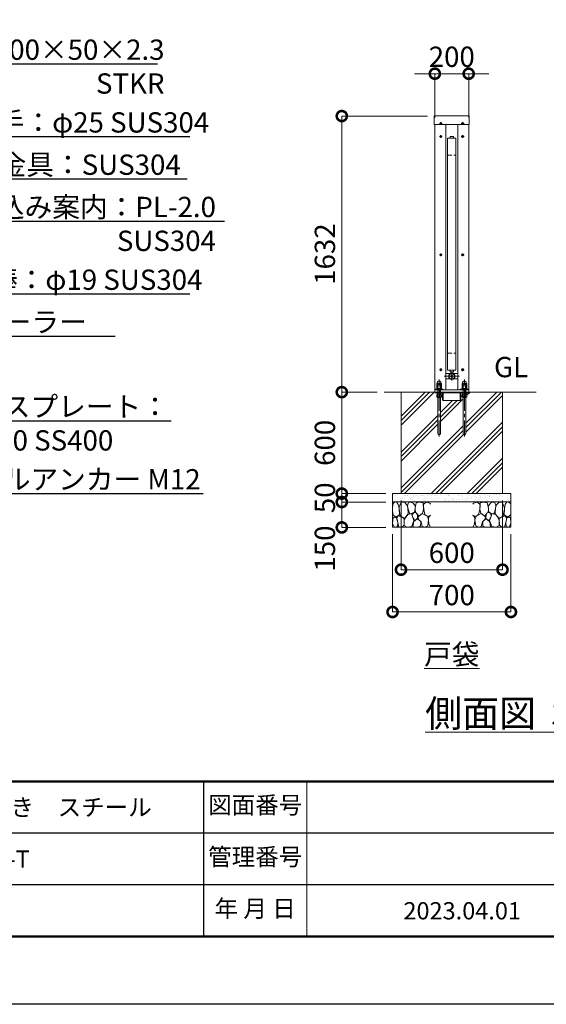
# Model space of a CAD drawing. Extents: x 0 to 16800, y 0 to 11880.
# Drawn here: x 10902 to 14015, y 0 to 5821 of the extents above; entities that cross this region are included whole.
import ezdxf
from ezdxf import colors
from ezdxf.entities.mleader import LeaderData, LeaderLine
from ezdxf.enums import TextEntityAlignment as Align
from ezdxf.math import Vec2, Vec3

# ---------------------------------------------------------------- set-up
doc = ezdxf.new("R2010")
doc.units = 0
doc.header["$MEASUREMENT"] = 0
doc.header["$PDMODE"] = 1
doc.linetypes.add('CENTER', pattern=[50.8, 31.75, -6.35, 6.35, -6.35])
doc.linetypes.add('DASHED', pattern=[19.05, 12.7, -6.35])
doc.layers.get('0').update_dxf_attribs({"color": 1, "linetype": 'CONTINUOUS'})
doc.layers.get('DefPoints').update_dxf_attribs({"linetype": 'CONTINUOUS'})
for name, color, linetype, lineweight in [('FRAM3', 1, 'CONTINUOUS', 50), ('ハッチング', 8, 'CONTINUOUS', 5), ('ボルト・ナット', 8, 'CONTINUOUS', 9), ('基準線', 6, 'CENTER', 18), ('外形線', 7, 'CONTINUOUS', 18), ('寸法線', 3, 'CONTINUOUS', 18), ('文字', 4, 'CONTINUOUS', 18), ('文字引出', 4, 'CONTINUOUS', 18), ('枠線', 7, 'CONTINUOUS', 30), ('細線', 8, 'CONTINUOUS', 5), ('隠れ線', 5, 'DASHED', 18)]:
    doc.layers.add(name, color=color, linetype=linetype, lineweight=lineweight)
doc.styles.get("Standard").update_dxf_attribs({"font": 'TXT.SHX', "bigfont": 'bigfont.shx'})
doc.dimstyles.new('40ベース', dxfattribs={"dimscale": 40, "dimtxt": 3, "dimasz": 3, "dimexe": 0, "dimexo": 1, "dimgap": 1, "dimtad": 3, "dimdec": 1, "dimdsep": 46, "dimtxsty": 'STANDARD', "dimblk": 'DOTSMALL', "dimcen": 0, "dimclrd": 256, "dimclre": 256, "dimclrt": 7, "dimadec": 3, "dimazin": 2, "dimtfac": 1, "dimtdec": 1, "dimtix": 1, "dimtmove": 2, "dimatfit": 2, "dimldrblk": 'OPEN', "dimfxl": 1, "dimtolj": 1, "dimlwd": -1, "dimlwe": -1, "dimarcsym": 0})

# ---------------------------------------------------------------- blocks, each defined once
blk = doc.blocks.new('_OPEN')
at = {"color": 0, "linetype": 'ByBlock'}
for p, q in [((-1, 0.167), (0, 0)), ((0, 0), (-1, -0.167)), ((0, 0), (-1, 0))]:
    blk.add_line(p, q, dxfattribs=at)
blk = doc.blocks.new('砕石')
at = {"layer": '細線'}
for points in [[(0.319, 1.999), (0.138, 1.947), (0.021, 1.865), (0.009, 1.45), (0.015, 1.007), (0.249, 0.793), (0.546, 0.986), (0.519, 1.486), (0.446, 1.789), (0.319, 1.999)], [(1.138, 1.765), (0.968, 1.947), (0.68, 1.993), (0.525, 1.608), (0.519, 1.468), (0.604, 0.904), (0.938, 0.698), (1.241, 1.056), (1.211, 1.547), (1.138, 1.765)], [(1.623, 1.911), (1.443, 1.987), (1.259, 1.984), (1.186, 1.668), (1.253, 1.359), (1.362, 1.043), (1.733, 1.189), (1.797, 1.673), (1.623, 1.911)], [(2.137, 1.976), (1.869, 1.923), (1.781, 1.527), (1.775, 1.48), (1.805, 1.177), (1.897, 1.128), (2.06, 0.874), (2.37, 1.128), (2.452, 1.411), (2.417, 1.923), (2.137, 1.976)], [(2.947, 1.894), (2.667, 1.993), (2.475, 1.853), (2.44, 1.69), (2.461, 1.401), (2.546, 1.013), (2.777, 0.843), (3, 0.946)], [(3, 1.829), (2.947, 1.894)], [(0.313, 0.724), (0.179, 0.817), (0.045, 0.747), (0.003, 0.34), (0.142, 0.006), (0.379, 0.055), (0.416, 0.388), (0.313, 0.724)], [(0.695, 0.831), (0.453, 0.916), (0.331, 0.722), (0.416, 0.37), (0.5, 0.006), (0.719, 0.012), (0.913, 0.182), (0.919, 0.661), (0.846, 0.752), (0.695, 0.831)], [(1.484, 1.08), (1.204, 1.012), (1.016, 0.758), (0.919, 0.534), (0.925, 0.14), (1.162, 0.006), (1.508, 0.067), (1.69, 0.54), (1.484, 1.08)], [(1.957, 0.995), (1.872, 1.147), (1.696, 1.165), (1.532, 0.995), (1.623, 0.722), (1.751, 0.522), (1.975, 0.716), (1.957, 0.995)], [(2.522, 0.977), (2.346, 1.092), (2.018, 0.825), (2.054, 0.607), (2.255, 0.443), (2.346, 0.067), (2.54, 0.006), (2.777, 0.122), (2.843, 0.601), (2.752, 0.868), (2.522, 0.977)], [(3, 0.942), (2.862, 0.825), (2.843, 0.613), (2.862, 0.243), (2.995, 0.018), (3, 0.018)], [(1.994, 0.643), (1.872, 0.607), (1.654, 0.431), (1.617, 0.031), (1.969, 0), (2.212, 0.079), (2.224, 0.467), (1.994, 0.643)]]:
    blk.add_lwpolyline(points, dxfattribs=at)
blk = doc.blocks.new('_DotSmall')
at = {"layer": 'FRAM3', "color": 0, "const_width": 0.5}
blk.add_lwpolyline([(-0.0625, 0, 1), (0.0625, 0, 1)], format="xyb", close=True, dxfattribs=at)
blk = doc.blocks.new('*D64')
at = {"layer": 'DefPoints', "color": 0}
for p in [(13156, 3019.5), (13756, 3019.5), (13756, 2569.5)]:
    blk.add_point(p, dxfattribs=at)
at = {"layer": '寸法線'}
for p, q in [((13156, 2979.5), (13156, 2569.5)), ((13756, 2979.5), (13756, 2569.5)), ((13156, 2569.5), (13756, 2569.5))]:
    blk.add_line(p, q, dxfattribs=at)
at = {"layer": '寸法線', "xscale": 120, "yscale": 120, "zscale": 120, "rotation": 180}
blk.add_blockref('_DotSmall', (13156, 2569.5), dxfattribs=at)
at = {"layer": '寸法線', "xscale": 120, "yscale": 120, "zscale": 120}
blk.add_blockref('_DotSmall', (13756, 2569.5), dxfattribs=at)
at = {"layer": '寸法線', "color": 7, "insert": (13456, 2669.5), "char_height": 120, "attachment_point": 5}
blk.add_mtext('\\A1;600', dxfattribs=at)
blk = doc.blocks.new('*D65')
at = {"layer": 'DefPoints', "color": 0}
for p in [(13106, 2819.5), (13806, 2819.5), (13806, 2319.5)]:
    blk.add_point(p, dxfattribs=at)
at = {"layer": '寸法線'}
for p, q in [((13106, 2779.5), (13106, 2319.5)), ((13806, 2779.5), (13806, 2319.5)), ((13106, 2319.5), (13806, 2319.5))]:
    blk.add_line(p, q, dxfattribs=at)
at = {"layer": '寸法線', "xscale": 120, "yscale": 120, "zscale": 120, "rotation": 180}
blk.add_blockref('_DotSmall', (13106, 2319.5), dxfattribs=at)
at = {"layer": '寸法線', "xscale": 120, "yscale": 120, "zscale": 120}
blk.add_blockref('_DotSmall', (13806, 2319.5), dxfattribs=at)
at = {"layer": '寸法線', "color": 7, "insert": (13456, 2419.5), "char_height": 120, "attachment_point": 5}
blk.add_mtext('\\A1;700', dxfattribs=at)
blk = doc.blocks.new('*D66')
at = {"layer": 'DefPoints', "color": 0}
for p in [(13352.1, 5251.5), (12806, 3619.5), (13056, 3619.5)]:
    blk.add_point(p, dxfattribs=at)
at = {"layer": '寸法線'}
for p, q in [((13312.1, 5251.5), (12806, 5251.5)), ((12806, 5251.5), (12806, 3619.5)), ((13016, 3619.5), (12806, 3619.5))]:
    blk.add_line(p, q, dxfattribs=at)
at = {"layer": '寸法線', "xscale": 120, "yscale": 120, "zscale": 120}
for p, rotation in [((12806, 5251.5), 90), ((12806, 3619.5), 270)]:
    blk.add_blockref('_DotSmall', p, dxfattribs=dict(at, rotation=rotation))
at = {"layer": '寸法線', "color": 7, "insert": (12706, 4435.5), "char_height": 120, "attachment_point": 5, "rotation": 90}
blk.add_mtext('\\A1;1632', dxfattribs=at)
blk = doc.blocks.new('*D67')
at = {"layer": 'DefPoints', "color": 0}
for p in [(13056, 3619.5), (12806, 3019.5), (13106, 3019.5)]:
    blk.add_point(p, dxfattribs=at)
at = {"layer": '寸法線'}
for p, q in [((13016, 3619.5), (12806, 3619.5)), ((12806, 3619.5), (12806, 3019.5)), ((13066, 3019.5), (12806, 3019.5))]:
    blk.add_line(p, q, dxfattribs=at)
at = {"layer": '寸法線', "xscale": 120, "yscale": 120, "zscale": 120}
for p, rotation in [((12806, 3619.5), 90), ((12806, 3019.5), 270)]:
    blk.add_blockref('_DotSmall', p, dxfattribs=dict(at, rotation=rotation))
at = {"layer": '寸法線', "color": 7, "insert": (12706, 3319.5), "char_height": 120, "attachment_point": 5, "rotation": 90}
blk.add_mtext('\\A1;600', dxfattribs=at)
blk = doc.blocks.new('*D68')
at = {"layer": 'DefPoints', "color": 0}
for p in [(12806, 2969.5), (13106, 3019.5), (13106, 2969.5)]:
    blk.add_point(p, dxfattribs=at)
at = {"layer": '寸法線'}
for p, q in [((12806, 3019.5), (12806, 3139.5)), ((13066, 3019.5), (12806, 3019.5)), ((12806, 3019.5), (12806, 2969.5)), ((13066, 2969.5), (12806, 2969.5)), ((12806, 2969.5), (12806, 2849.5))]:
    blk.add_line(p, q, dxfattribs=at)
at = {"layer": '寸法線', "xscale": 120, "yscale": 120, "zscale": 120}
for p, rotation in [((12806, 3019.5), 270), ((12806, 2969.5), 90)]:
    blk.add_blockref('_DotSmall', p, dxfattribs=dict(at, rotation=rotation))
at = {"layer": '寸法線', "color": 7, "insert": (12706, 2994.5), "char_height": 120, "attachment_point": 5, "rotation": 90}
blk.add_mtext('\\A1;50', dxfattribs=at)
blk = doc.blocks.new('*D69')
at = {"layer": 'DefPoints', "color": 0}
for p in [(13106, 2969.5), (12806, 2819.5), (13106, 2819.5)]:
    blk.add_point(p, dxfattribs=at)
at = {"layer": '寸法線'}
for p, q in [((13066, 2969.5), (12806, 2969.5)), ((12806, 2969.5), (12806, 2819.5)), ((13066, 2819.5), (12806, 2819.5))]:
    blk.add_line(p, q, dxfattribs=at)
at = {"layer": '寸法線', "xscale": 120, "yscale": 120, "zscale": 120}
for p, rotation in [((12806, 2969.5), 90), ((12806, 2819.5), 270)]:
    blk.add_blockref('_DotSmall', p, dxfattribs=dict(at, rotation=rotation))
at = {"layer": '寸法線', "color": 7, "insert": (12706, 2694.5), "char_height": 120, "attachment_point": 5, "rotation": 90}
blk.add_mtext('\\A1;150', dxfattribs=at)
blk = doc.blocks.new('*D70')
at = {"layer": 'DefPoints', "color": 0}
for p in [(13556, 5502), (13356, 5202), (13556, 5202)]:
    blk.add_point(p, dxfattribs=at)
at = {"layer": '寸法線'}
for p, q in [((13356, 5502), (13236, 5502)), ((13356, 5242), (13356, 5502)), ((13356, 5502), (13556, 5502)), ((13556, 5242), (13556, 5502)), ((13556, 5502), (13676, 5502))]:
    blk.add_line(p, q, dxfattribs=at)
at = {"layer": '寸法線', "xscale": 120, "yscale": 120, "zscale": 120}
blk.add_blockref('_DotSmall', (13356, 5502), dxfattribs=at)
at = {"layer": '寸法線', "xscale": 120, "yscale": 120, "zscale": 120, "rotation": 180}
blk.add_blockref('_DotSmall', (13556, 5502), dxfattribs=at)
at = {"layer": '寸法線', "color": 7, "insert": (13456, 5602), "char_height": 120, "attachment_point": 5}
blk.add_mtext('\\A1;200', dxfattribs=at)
blk = doc.blocks.new('快工房表題欄2')
at = {"layer": 'FRAM3'}
for p, q in [((0, 22.5), (-377.5, 22.5)), ((0, 0), (-377.5, 0))]:
    blk.add_line(p, q, dxfattribs=at)
at = {"layer": '枠線'}
for p, q in [((-108.15, 22.5), (-108.15, 0)), ((-48.15, 15), (-196.1, 15)), ((-48.15, 7.5), (-196.1, 7.5))]:
    blk.add_line(p, q, dxfattribs=at)
at = {"layer": '細線'}
blk.add_line((-93.15, 22.5), (-93.15, 0), dxfattribs=at)
at = {"layer": '文字', "char_height": 2.5, "width": 15, "attachment_point": 5}
for s, insert in [('図面番号', (-100.65, 18.75)), ('管理番号', (-100.65, 11.25)), ('年 月 日', (-100.65, 3.75))]:
    blk.add_mtext(s, dxfattribs=dict(at, insert=insert))
at = {"layer": '文字'}
for tag, p in [('設計', (-240, 18.75)), ('製品名称', (-144.63, 18.75)), ('図面番号', (-70.65, 18.75)), ('改定事項１', (-338.28, 11.25)), ('改定年月日１', (-278.28, 11.25)), ('製図', (-240, 11.25)), ('縮尺', (-215, 11.25)), ('型番', (-144.63, 11.25)), ('管理番号', (-70.65, 11.25)), ('改定事項２', (-338.28, 3.75)), ('改定年月日２', (-278.28, 3.75)), ('検図', (-240, 3.75)), ('物件名称', (-144.63, 3.75)), ('年月日', (-70.65, 3.75))]:
    blk.add_attdef(tag, text='', height=2.5, dxfattribs=at).set_placement(p, align=Align.MIDDLE_CENTER)

msp = doc.modelspace()

# ---------------------------------------------------------------- hatches: boundary and pattern name
at = {"layer": 'ハッチング'}
h = msp.add_hatch(dxfattribs=at)
h.set_pattern_fill('PLAST', color=256, scale=600, angle=45, style=0)
h.set_pattern_definition([(45, (-45000, 35000), (-106.06602, 106.06602), []), (45, (-45013.26, 35013.26), (-106.06602, 106.06602), []), (45, (-45026.52, 35026.52), (-106.06602, 106.06602), [])])
h.paths.add_polyline_path([(13756, 3620), (13556, 3620), (13556, 3619, -0.4142135624), (13553, 3616), (13543, 3616), (13543, 3603), (13544.8564065, 3603), (13544.8564065, 3591.5), (13543.2564065, 3590), (13539, 3590), (13539, 3375, -1), (13523, 3375), (13523, 3590), (13518.7435935, 3590), (13517.1435935, 3591.5), (13517.1435935, 3603), (13519, 3603), (13519, 3616), (13516.5, 3616, 0.4142135624), (13510, 3609.5), (13510, 3573, -0.4142135624), (13507, 3570), (13506, 3570), (13406, 3570), (13405, 3570, -0.4142135624), (13402, 3573), (13402, 3609.5, 0.4142135624), (13395.5, 3616), (13393, 3616), (13393, 3603), (13394.8564065, 3603), (13394.8564065, 3591.5), (13393.2564065, 3590), (13389, 3590), (13389, 3375, -1), (13373, 3375), (13373, 3590), (13368.7435935, 3590), (13367.1435935, 3591.5), (13367.1435935, 3603), (13369, 3603), (13369, 3616), (13359, 3616, -0.4142135624), (13356, 3619), (13356, 3620), (13156, 3620), (13156, 3020), (13756, 3020)])
at = {"layer": 'ハッチング', "ltscale": 1000}
h = msp.add_hatch(dxfattribs=at)
h.set_pattern_fill('AR-SAND', color=256, scale=20, style=0)
h.set_pattern_definition([(37.5, (-45000, 35000), (-1.259867, 38.536475), [0, -30.4, 0, -34, 0, -32.5]), (7.5, (-45000, 35000), (35.395534, 56.44292), [0, -16.4, 0, -27.4, 0, -10.5]), (327.5, (-45024.6, 35000), (62.282837, 0.113181), [0, -10, 0, -36, 0, -47]), (317.5, (-45024.6, 35000), (60.12253, 17.55351), [0, -5, 0, -23.6, 0, -27])])
h.paths.add_polyline_path([(13806, 3020), (13106, 3020), (13106, 2970), (13806, 2970)])

# ---------------------------------------------------------------- linework, layer by layer
at = {"layer": 'DefPoints'}
msp.add_lwpolyline([(0, 11880), (16800, 11880), (16800, 0), (0, 0)], close=True, dxfattribs=at)
at = {"layer": 'FRAM3'}
msp.add_lwpolyline([(1000, 11480), (16400, 11480), (16400, 400), (1000, 400)], close=True, dxfattribs=at)
at = {"layer": 'ボルト・ナット'}
for p, q in [((13381, 3616), (13381, 3604.0738715)), ((13531, 3616), (13531, 3604.0738715)), ((13394.8564065, 3591.5), (13367.1435935, 3591.5)), ((13393, 3603), (13369, 3603)), ((13389, 3587), (13373, 3587)), ((13374.0717968, 3590), (13374.0717968, 3603)), ((13387.9282032, 3590), (13387.9282032, 3603)), ((13544.8564065, 3591.5), (13517.1435935, 3591.5)), ((13543, 3603), (13519, 3603)), ((13539, 3587), (13523, 3587)), ((13524.0717968, 3590), (13524.0717968, 3603)), ((13537.9282032, 3590), (13537.9282032, 3603))]:
    msp.add_line(p, q, dxfattribs=at)
for points in [[(13391.8115, 5208.3115), (13391.8115, 5210.5), (13391.1885, 5210.5), (13391.1885, 5208.3115), (13389, 5208.3115), (13389, 5207.6885), (13391.1885, 5207.6885), (13391.1885, 5205.5), (13391.8115, 5205.5), (13391.8115, 5207.6885), (13394, 5207.6885), (13394, 5208.3115)], [(13520.8115, 5208.3115), (13520.8115, 5210.5), (13520.1885, 5210.5), (13520.1885, 5208.3115), (13518, 5208.3115), (13518, 5207.6885), (13520.1885, 5207.6885), (13520.1885, 5205.5), (13520.8115, 5205.5), (13520.8115, 5207.6885), (13523, 5207.6885), (13523, 5208.3115)], [(13391.8115, 5130.3115), (13391.8115, 5132.5), (13391.1885, 5132.5), (13391.1885, 5130.3115), (13389, 5130.3115), (13389, 5129.6885), (13391.1885, 5129.6885), (13391.1885, 5127.5), (13391.8115, 5127.5), (13391.8115, 5129.6885), (13394, 5129.6885), (13394, 5130.3115)], [(13520.8115, 5130.3115), (13520.8115, 5132.5), (13520.1885, 5132.5), (13520.1885, 5130.3115), (13518, 5130.3115), (13518, 5129.6885), (13520.1885, 5129.6885), (13520.1885, 5127.5), (13520.8115, 5127.5), (13520.8115, 5129.6885), (13523, 5129.6885), (13523, 5130.3115)], [(13391.8115, 4431.3115), (13391.8115, 4433.5), (13391.1885, 4433.5), (13391.1885, 4431.3115), (13389, 4431.3115), (13389, 4430.6885), (13391.1885, 4430.6885), (13391.1885, 4428.5), (13391.8115, 4428.5), (13391.8115, 4430.6885), (13394, 4430.6885), (13394, 4431.3115)], [(13520.8115, 4431.3115), (13520.8115, 4433.5), (13520.1885, 4433.5), (13520.1885, 4431.3115), (13518, 4431.3115), (13518, 4430.6885), (13520.1885, 4430.6885), (13520.1885, 4428.5), (13520.8115, 4428.5), (13520.8115, 4430.6885), (13523, 4430.6885), (13523, 4431.3115)], [(13391.8115, 3752.3115), (13391.8115, 3754.5), (13391.1885, 3754.5), (13391.1885, 3752.3115), (13389, 3752.3115), (13389, 3751.6885), (13391.1885, 3751.6885), (13391.1885, 3749.5), (13391.8115, 3749.5), (13391.8115, 3751.6885), (13394, 3751.6885), (13394, 3752.3115)], [(13520.8115, 3752.3115), (13520.8115, 3754.5), (13520.1885, 3754.5), (13520.1885, 3752.3115), (13518, 3752.3115), (13518, 3751.6885), (13520.1885, 3751.6885), (13520.1885, 3749.5), (13520.8115, 3749.5), (13520.8115, 3751.6885), (13523, 3751.6885), (13523, 3752.3115)], [(13368.7435935, 3590), (13367.1435935, 3591.5), (13367.1435935, 3603), (13394.8564065, 3603), (13394.8564065, 3591.5), (13393.2564065, 3590)], [(13518.7435935, 3590), (13517.1435935, 3591.5), (13517.1435935, 3603), (13544.8564065, 3603), (13544.8564065, 3591.5), (13543.2564065, 3590)]]:
    msp.add_lwpolyline(points, close=True, dxfattribs=at)
at = {"layer": 'ボルト・ナット', "extrusion": (-1, 0, 0)}
for points, elevation in [([(-3657.9738715, 0), (-3668.8261285, 0)], -13374.07), ([(-3657.9738715, 0), (-3668.8261285, 0)], -13387.93), ([(-3657.9738715, 0), (-3668.8261285, 0)], -13524.07), ([(-3657.9738715, 0), (-3668.8261285, 0)], -13537.93), ([(-3642.0738715, 0), (-3655.8261285, 0)], -13374.07), ([(-3642.0738715, 0), (-3655.8261285, 0)], -13387.93), ([(-3642.0738715, 0), (-3655.8261285, 0)], -13524.07), ([(-3642.0738715, 0), (-3655.8261285, 0)], -13537.93)]:
    msp.add_lwpolyline(points, dxfattribs=dict(at, elevation=elevation))
at = {"layer": 'ボルト・ナット', "extrusion": (0, 1, 0), "elevation": 3656.9}
for points in [[(-13393, 0), (-13369, 0)], [(-13543, 0), (-13519, 0)]]:
    msp.add_lwpolyline(points, dxfattribs=at)
at = {"layer": 'ボルト・ナット'}
for points in [[(13369, 3603), (13369, 3616), (13393, 3616), (13393, 3603)], [(13519, 3603), (13519, 3616), (13543, 3616), (13543, 3603)]]:
    msp.add_lwpolyline(points, dxfattribs=at)
at = {"layer": 'ボルト・ナット', "extrusion": (-0.939693, 0.34202, 0)}
for points, elevation in [([(-7997.718754, 0), (-7993.4620429, 0)], -11327.9798628), ([(-7998.2659862, 0), (-7994.0092751, 0)], -11329.483371), ([(-8049.0217755, 0), (-8044.7650644, 0)], -11468.9337559), ([(-8049.5690077, 0), (-8045.3122966, 0)], -11470.4372641)]:
    msp.add_lwpolyline(points, dxfattribs=dict(at, elevation=elevation))
at = {"layer": 'ボルト・ナット'}
for points in [[(13373, 3590), (13373, 3375, 1), (13389, 3375), (13389, 3590)], [(13523, 3590), (13523, 3375, 1), (13539, 3375), (13539, 3590)]]:
    msp.add_lwpolyline(points, format="xyb", dxfattribs=at)
for points in [[(13369, 3656.9, 0), (13367.14, 3657.9738715, 0), (13367.14, 3668.8261285, 0), (13369, 3669.9, 0), (13393, 3669.9, 0), (13394.86, 3668.8261285, 0), (13394.86, 3657.9738715, 0), (13393, 3656.9, 0)], [(13519, 3656.9, 0), (13517.14, 3657.9738715, 0), (13517.14, 3668.8261285, 0), (13519, 3669.9, 0), (13543, 3669.9, 0), (13544.86, 3668.8261285, 0), (13544.86, 3657.9738715, 0), (13543, 3656.9, 0)], [(13393, 3641, 0), (13394.86, 3642.0738715, 0), (13394.86, 3655.8261285, 0), (13393, 3656.9, 0), (13369, 3656.9, 0), (13367.14, 3655.8261285, 0), (13367.14, 3642.0738715, 0), (13369, 3641, 0)], [(13543, 3641, 0), (13544.86, 3642.0738715, 0), (13544.86, 3655.8261285, 0), (13543, 3656.9, 0), (13519, 3656.9, 0), (13517.14, 3655.8261285, 0), (13517.14, 3642.0738715, 0), (13519, 3641, 0)]]:
    msp.add_polyline3d(points, dxfattribs=at)
for points in [[(13395, 3641, 0), (13395, 3637, 0), (13367, 3637, 0), (13367, 3641, 0)], [(13545, 3641, 0), (13545, 3637, 0), (13517, 3637, 0), (13517, 3641, 0)]]:
    msp.add_polyline3d(points, close=True, dxfattribs=at)
for centre in [(13391.5, 5208), (13520.5, 5208), (13391.5, 5130), (13520.5, 5130), (13391.5, 4431), (13520.5, 4431), (13391.5, 3752), (13520.5, 3752)]:
    msp.add_circle(centre, 5.9, dxfattribs=at)
for centre, radius, start, end in [((13370.605, 3663.7729052), 6.1270948, 55.561530595, 115.5615305947), ((13381, 3647.002428), 22.897572, 72.3830311596, 107.6169688404), ((13391.395, 3663.7729052), 6.1270948, 64.4384694053, 124.438469405), ((13520.605, 3663.7729052), 6.1270948, 55.561530595, 115.5615305947), ((13531, 3647.002428), 22.897572, 72.3830311596, 107.6169688404), ((13541.395, 3663.7729052), 6.1270948, 64.4384694053, 124.438469405), ((13370.605, 3663.0270948), 6.1270948, 244.4384694053, 304.438469405), ((13370.605, 3650.7729052), 6.1270948, 55.561530595, 115.5615305947), ((13370.605, 3647.1270948), 6.1270948, 244.4384694053, 304.438469405), ((13381, 3679.797572), 22.897572, 252.3830311596, 287.6169688404), ((13381, 3634.002428), 22.897572, 72.3830311596, 107.6169688404), ((13381, 3663.897572), 22.897572, 252.3830311596, 287.6169688404), ((13391.395, 3663.0270948), 6.1270948, 235.561530595, 295.5615305947), ((13391.395, 3650.7729052), 6.1270948, 64.4384694053, 124.438469405), ((13391.395, 3647.1270948), 6.1270948, 235.561530595, 295.5615305947), ((13520.605, 3663.0270948), 6.1270948, 244.4384694053, 304.438469405), ((13520.605, 3650.7729052), 6.1270948, 55.561530595, 115.5615305947), ((13520.605, 3647.1270948), 6.1270948, 244.4384694053, 304.438469405), ((13531, 3679.797572), 22.897572, 252.3830311596, 287.6169688404), ((13531, 3634.002428), 22.897572, 72.3830311596, 107.6169688404), ((13531, 3663.897572), 22.897572, 252.3830311596, 287.6169688404), ((13541.395, 3663.0270948), 6.1270948, 235.561530595, 295.5615305947), ((13541.395, 3650.7729052), 6.1270948, 64.4384694053, 124.438469405), ((13541.395, 3647.1270948), 6.1270948, 235.561530595, 295.5615305947), ((13375, 3620.2987178), 17.2987178, 249.7054451611, 290.2945548389), ((13387, 3620.2987178), 17.2987178, 249.7054451611, 290.2945548389), ((13525, 3620.2987178), 17.2987178, 249.7054451611, 290.2945548389), ((13537, 3620.2987178), 17.2987178, 249.7054451611, 290.2945548389)]:
    msp.add_arc(centre, radius, start, end, dxfattribs=at)
for points in [[(13370, 3669.9), (13370, 3671.9), (13370, 3673.9), (13370, 3684.9), (13381, 3684.9), (13392, 3684.9), (13392, 3673.9), (13392, 3671.9), (13392, 3669.9)], [(13520, 3669.9), (13520, 3671.9), (13520, 3673.9), (13520, 3684.9), (13531, 3684.9), (13542, 3684.9), (13542, 3673.9), (13542, 3671.9), (13542, 3669.9)]]:
    msp.add_rational_spline(points, [1, 1, 1, 0.707106781187, 1, 0.707106781187, 1, 1, 1], degree=2, knots=[0, 0, 0, 1, 1, 2.5707963268, 2.5707963268, 4.1415926536, 4.1415926536, 5.1415926536, 5.1415926536, 5.1415926536], dxfattribs=at)
at = {"layer": '基準線', "ltscale": 3}
for p, q in [((13383.6, 5208), (13399.4, 5208)), ((13391.5, 5215.9), (13391.5, 5200.1)), ((13528.4, 5208), (13512.6, 5208)), ((13520.5, 5215.9), (13520.5, 5200.1)), ((13383.6, 5130), (13399.4, 5130)), ((13391.5, 5137.9), (13391.5, 5122.1)), ((13528.4, 5130), (13512.6, 5130)), ((13520.5, 5137.9), (13520.5, 5122.1)), ((13383.6, 4431), (13399.4, 4431)), ((13391.5, 4438.9), (13391.5, 4423.1)), ((13528.4, 4431), (13512.6, 4431)), ((13520.5, 4438.9), (13520.5, 4423.1)), ((13383.6, 3752), (13399.4, 3752)), ((13391.5, 3759.9), (13391.5, 3744.1)), ((13456, 3737), (13456, 3689)), ((13528.4, 3752), (13512.6, 3752)), ((13520.5, 3759.9), (13520.5, 3744.1)), ((13381, 3357), (13381, 3694.9)), ((13411, 3713), (13501, 3713)), ((13531, 3357), (13531, 3694.9))]:
    msp.add_line(p, q, dxfattribs=at)
at = {"layer": '外形線'}
for p, q in [((13356, 3620), (13356, 5202)), ((13421, 3632), (13421, 5202)), ((13491, 5202), (13491, 3632)), ((13556, 3620), (13556, 5202)), ((13421, 3729), (13445.7530492, 3729)), ((13466.2469508, 3729), (13491, 3729)), ((13421, 3697), (13445.7530492, 3697)), ((13466.2469508, 3697), (13491, 3697)), ((13056, 3620), (13956, 3620)), ((13356, 3632), (13556, 3632)), ((13381.6558809, 3637), (13383.2558809, 3637)), ((13406, 3616), (13506, 3616)), ((13531.6558809, 3637), (13533.2558809, 3637)), ((13406, 3570), (13506, 3570))]:
    msp.add_line(p, q, dxfattribs=at)
for points in [[(13559.9, 5202), (13352.1, 5202), (13352.1, 5252), (13559.9, 5252)], [(13431, 5120), (13431, 3750), (13481, 3750), (13481, 5120)]]:
    msp.add_lwpolyline(points, close=True, dxfattribs=at)
for points in [[(13446, 5120), (13446, 5130), (13466, 5130), (13466, 5120)], [(13446, 3750), (13446, 3740), (13466, 3740), (13466, 3750)], [(13406, 3632), (13406, 3637), (13356, 3637)], [(13506, 3632), (13506, 3637), (13556, 3637)]]:
    msp.add_lwpolyline(points, dxfattribs=at)
for points in [[(13359, 3616), (13395.5, 3616, -0.4142135624), (13402, 3609.5), (13402, 3573, 0.4142135624), (13405, 3570), (13406, 3570), (13406, 3620), (13356, 3620), (13356, 3619, 0.4142135624)], [(13553, 3616), (13516.5, 3616, 0.4142135624), (13510, 3609.5), (13510, 3573, -0.4142135624), (13507, 3570), (13506, 3570), (13506, 3620), (13556, 3620), (13556, 3619, -0.4142135624)]]:
    msp.add_lwpolyline(points, format="xyb", close=True, dxfattribs=at)
msp.add_circle((13456, 3713), 19, dxfattribs=at)
at = {"layer": '細線'}
for p, q in [((13156, 3020), (13156, 3620)), ((13756, 3020), (13756, 3620)), ((13106, 2970), (13806, 2970))]:
    msp.add_line(p, q, dxfattribs=at)
msp.add_lwpolyline([(13106, 3020), (13806, 3020), (13806, 2820), (13106, 2820)], close=True, dxfattribs=at)
for centre, radius in [((13456.0087183, 3713.0482526), 16), ((13456, 3713), 6), ((13456, 3713), 2.5)]:
    msp.add_circle(centre, radius, dxfattribs=at)
at = {"layer": '隠れ線', "ltscale": 2}
for p, q in [((13431, 5020), (13481, 5020)), ((13431, 3850), (13481, 3850)), ((13372, 3616), (13372, 3620)), ((13374.082532, 3603), (13374.082532, 3666.8556202)), ((13387.917468, 3603), (13387.917468, 3666.8556202)), ((13390, 3616), (13390, 3620)), ((13522, 3616), (13522, 3620)), ((13524.082532, 3603), (13524.082532, 3666.8556202)), ((13537.917468, 3603), (13537.917468, 3666.8556202)), ((13540, 3616), (13540, 3620))]:
    msp.add_line(p, q, dxfattribs=at)
at = {"layer": '隠れ線'}
for p, q in [((13373, 3665.773), (13389, 3665.773)), ((13523, 3665.773), (13539, 3665.773))]:
    msp.add_line(p, q, dxfattribs=at)
at = {"layer": '隠れ線', "ltscale": 2}
for points in [[(13389, 3603), (13389, 3665.773), (13387.7731, 3667), (13374.2269, 3667), (13373, 3665.773), (13373, 3603)], [(13539, 3603), (13539, 3665.773), (13537.7731, 3667), (13524.2269, 3667), (13523, 3665.773), (13523, 3603)]]:
    msp.add_lwpolyline(points, dxfattribs=at)

# ---------------------------------------------------------------- block references
at = {"layer": '文字引出', "yscale": 75, "zscale": 75}
for p, xscale in [((13106, 2820), 75), ((13806, 2820), -75)]:
    msp.add_blockref('砕石', p, dxfattribs=dict(at, xscale=xscale))
at = {"layer": '枠線'}
ref = msp.add_blockref('快工房表題欄2', (16400, 400), dxfattribs=dict(at, xscale=40.79470198675477, yscale=40.79470198675477, zscale=40.79470198675477))
ref.add_attrib('製品名称', 'ボックススライド・片開き\u3000スチール', dxfattribs={"layer": '文字', "height": 101.986754967}).set_placement((10500, 1164.9006623), align=Align.MIDDLE_CENTER)
ref.add_attrib('型番', 'KABA-40S15-T', dxfattribs={"layer": '文字', "height": 101.986754967}).set_placement((10500, 858.9403974), align=Align.MIDDLE_CENTER)
ref.add_attrib('年月日', '2023.04.01', dxfattribs={"layer": '文字', "height": 101.98675497}).set_placement((13517.8, 552.9801325), align=Align.MIDDLE_CENTER)

# ---------------------------------------------------------------- texts
at = {"layer": '文字'}
for s, insert, char_height, attachment_point in [('GL', (13706, 3670), 120, 7), ('{\\L戸袋}', (13456, 2069.5), 120, 5), ('{\\L側面図 Ｓ＝１／４０}', (14306, 1720), 160, 5)]:
    msp.add_mtext(s, dxfattribs=dict(at, insert=insert, char_height=char_height, attachment_point=attachment_point))

# ---------------------------------------------------------------- dimensions: what is measured, and where the dimension line sits
at = {"layer": '寸法線'}
for base, p1, p2, picture, middle in [((13556, 5502), (13356, 5202), (13556, 5202), '*D70', (13456, 5602)), ((13756.0000000001, 2569.5), (13156.0000000001, 3019.5), (13756.0000000001, 3019.5), '*D64', (13456.0000000001, 2669.5)), ((13806.0000000001, 2319.5), (13106.0000000001, 2819.5), (13806.0000000001, 2819.5), '*D65', (13456.0000000001, 2419.5))]:
    dim = msp.add_linear_dim(base=base, p1=p1, p2=p2, dimstyle='40ベース', override={"dimdec": 6}, dxfattribs=at)
    dim.commit()
    dim.dimension.update_dxf_attribs({"geometry": picture, "text_midpoint": middle})
for base, p1, p2, picture, middle in [((12806.0000000003, 3619.5), (13352.1, 5251.5), (13056.0000000001, 3619.5), '*D66', (12706.0000000003, 4435.5)), ((12806.0000000003, 3019.5), (13056.0000000001, 3619.5), (13106.0000000001, 3019.5), '*D67', (12706.0000000003, 3319.5)), ((12806, 2969.5), (13106, 3019.5), (13106, 2969.5), '*D68', (12706, 2994.5))]:
    dim = msp.add_linear_dim(base=base, p1=p1, p2=p2, angle=90, dimstyle='40ベース', override={"dimdec": 6}, dxfattribs=at)
    dim.commit()
    dim.dimension.update_dxf_attribs({"geometry": picture, "text_midpoint": middle})
dim = msp.add_linear_dim(base=(12806, 2819.5), p1=(13106, 2969.5), p2=(13106, 2819.5), angle=90, dimstyle='40ベース', override={"dimdec": 6}, dxfattribs=at)
dim.commit()
dim.dimension.update_dxf_attribs({"geometry": '*D69', "text_midpoint": (12706, 2694.5), "dimtype": 160})

# ---------------------------------------------------------------- leaders
at = {"layer": '文字引出'}
ml = msp.add_multileader_mtext('Standard', dxfattribs=at)
ml.set_content('\\A1;{\\C7;□-100×50×2.3\\PSTKR}', color=256, style='STANDARD')
ml.set_leader_properties()
ml.set_arrow_properties(name='OPEN')
ml.build(insert=Vec2(0, 0))
ml.multileader.update_dxf_attribs({"text_left_attachment_type": 6, "text_right_attachment_type": 6, "dogleg_length": 0.36, "arrow_head_size": 120, "scale": 40})
ctx = ml.context
ctx.base_point, ctx.scale, ctx.char_height, ctx.arrow_head_size, ctx.landing_gap_size, ctx.plane_origin = Vec3(10470.4, 5560), 40, 120, 120, 3.6, Vec3(7748.4706807, 8888.3683061)
ctx.left_attachment, ctx.right_attachment, ctx.text_align_type = 6, 6, 2
notes = []
notes.append((ctx, [(0, (1, 1, 0), (10456, 5560), (1, 0), 14.4, [(0, [(9956, 5210)], 0, [])])]))
ctx.mtext.insert, ctx.mtext.alignment, ctx.mtext.flow_direction = Vec3(11758, 5704), 3, 5
ml = msp.add_multileader_mtext('Standard', dxfattribs=at)
ml.set_content('{\\C7;取手：φ25 SUS304}', color=256, style='STANDARD')
ml.set_leader_properties()
ml.set_arrow_properties(name='OPEN')
ml.build(insert=Vec2(0, 0))
ml.multileader.update_dxf_attribs({"text_left_attachment_type": 6, "text_right_attachment_type": 6, "dogleg_length": 0.36, "arrow_head_size": 120, "scale": 40})
ctx = ml.context
ctx.base_point, ctx.scale, ctx.char_height, ctx.arrow_head_size, ctx.landing_gap_size, ctx.plane_origin = Vec3(10470.4, 5130), 40, 120, 120, 3.6, Vec3(7748.4706807, 8588.3683061)
ctx.left_attachment, ctx.right_attachment, ctx.text_align_type = 6, 6, 2
notes.append((ctx, [(0, (1, 1, 0), (10456, 5130), (1, 0), 14.4, [(0, [(9817.5, 4600)], 0, [])])]))
ctx.mtext.insert, ctx.mtext.alignment, ctx.mtext.flow_direction = Vec3(12022, 5274), 3, 5
ml = msp.add_multileader_mtext('Standard', dxfattribs=at)
ml.set_content('\\A1;{\\C7;打掛金具：SUS304}', color=256, style='STANDARD')
ml.set_leader_properties()
ml.set_arrow_properties(name='OPEN')
ml.build(insert=Vec2(0, 0))
ml.multileader.update_dxf_attribs({"text_left_attachment_type": 6, "text_right_attachment_type": 6, "dogleg_length": 0.36, "arrow_head_size": 120, "scale": 40})
ctx = ml.context
ctx.base_point, ctx.scale, ctx.char_height, ctx.arrow_head_size, ctx.landing_gap_size, ctx.plane_origin = Vec3(10470.4, 4880), 40, 120, 120, 3.6, Vec3(7748.4706807, 8338.3683061)
ctx.left_attachment, ctx.right_attachment, ctx.text_align_type = 6, 6, 2
notes.append((ctx, [(0, (1, 1, 0), (10456, 4880), (1, 0), 14.4, [(0, [(9843.5, 4400)], 0, [])])]))
ctx.mtext.insert, ctx.mtext.alignment, ctx.mtext.flow_direction = Vec3(11854, 5024), 3, 5
ml = msp.add_multileader_mtext('Standard', dxfattribs=at)
ml.set_content('{\\C7;飲み込み案内：PL-2.0\\PSUS304}', color=256, style='STANDARD')
ml.set_leader_properties()
ml.set_arrow_properties(name='OPEN')
ml.build(insert=Vec2(0, 0))
ml.multileader.update_dxf_attribs({"text_left_attachment_type": 6, "text_right_attachment_type": 6, "dogleg_length": 0.36, "arrow_head_size": 120, "scale": 40})
ctx = ml.context
ctx.base_point, ctx.scale, ctx.char_height, ctx.arrow_head_size, ctx.landing_gap_size, ctx.plane_origin = Vec3(10470.4, 4630), 40, 120, 120, 3.6, Vec3(7748.4706807, 8088.3683061)
ctx.left_attachment, ctx.right_attachment, ctx.text_align_type = 6, 6, 2
notes.append((ctx, [(0, (1, 1, 0), (10456, 4630), (1, 0), 14.4, [(0, [(9856.25, 4120)], 0, [])])]))
ctx.mtext.insert, ctx.mtext.alignment, ctx.mtext.flow_direction = Vec3(12062, 4774), 3, 5
ml = msp.add_multileader_mtext('Standard', dxfattribs=at)
ml.set_content('\\A1;{\\C7;落棒：φ19 SUS304}', color=256, style='STANDARD')
ml.set_leader_properties()
ml.set_arrow_properties(name='OPEN')
ml.build(insert=Vec2(0, 0))
ml.multileader.update_dxf_attribs({"text_left_attachment_type": 6, "text_right_attachment_type": 6, "dogleg_length": 0.36, "arrow_head_size": 120, "scale": 40})
ctx = ml.context
ctx.base_point, ctx.scale, ctx.char_height, ctx.arrow_head_size, ctx.landing_gap_size, ctx.plane_origin = Vec3(10470.4, 4200), 40, 120, 120, 3.6, Vec3(7748.4706807, 7838.3683061)
ctx.left_attachment, ctx.right_attachment, ctx.text_align_type = 6, 6, 2
notes.append((ctx, [(0, (1, 1, 0), (10456, 4200), (1, 0), 14.4, [(0, [(9840, 3900)], 0, [])])]))
ctx.mtext.insert, ctx.mtext.alignment, ctx.mtext.flow_direction = Vec3(11982, 4344), 3, 5
ml = msp.add_multileader_mtext('Standard', dxfattribs=at)
ml.set_content('\\A1;{\\C7;安定ローラー}', color=256, style='STANDARD')
ml.set_leader_properties()
ml.set_arrow_properties(name='OPEN')
ml.build(insert=Vec2(0, 0))
ml.multileader.update_dxf_attribs({"text_left_attachment_type": 6, "text_right_attachment_type": 6, "dogleg_length": 0.36, "arrow_head_size": 120, "scale": 40})
ctx = ml.context
ctx.base_point, ctx.scale, ctx.char_height, ctx.arrow_head_size, ctx.landing_gap_size, ctx.plane_origin = Vec3(10470.4, 3950), 40, 120, 120, 3.6, Vec3(7748.4706807, 7588.3683061)
ctx.left_attachment, ctx.right_attachment, ctx.text_align_type = 6, 6, 2
notes.append((ctx, [(0, (1, 1, 0), (10456, 3950), (1, 0), 14.4, [(0, [(9880, 3711)], 0, [])])]))
ctx.mtext.insert, ctx.mtext.alignment, ctx.mtext.flow_direction = Vec3(11298, 4094), 3, 5
ml = msp.add_multileader_mtext('Standard', dxfattribs=at)
ml.set_content('\\A1;{\\C7;ベースプレート：\\PPL-9.0 SS400}', color=256, style='STANDARD')
ml.set_leader_properties()
ml.set_arrow_properties(name='OPEN')
ml.build(insert=Vec2(0, 0))
ml.multileader.update_dxf_attribs({"text_left_attachment_type": 6, "text_right_attachment_type": 6, "dogleg_length": 0.36, "arrow_head_size": 120, "scale": 40})
ctx = ml.context
ctx.base_point, ctx.scale, ctx.char_height, ctx.arrow_head_size, ctx.landing_gap_size, ctx.plane_origin = Vec3(10470.4, 3450), 40, 120, 120, 3.6, Vec3(7748.4706807, 7088.3683061)
ctx.left_attachment, ctx.right_attachment = 6, 6
notes.append((ctx, [(0, (1, 1, 0), (10456, 3450), (1, 0), 14.4, [(0, [(10031, 3620)], 0, [])])]))
ctx.mtext.insert, ctx.mtext.flow_direction = Vec3(10474, 3594), 5
ml = msp.add_multileader_mtext('Standard', dxfattribs=at)
ml.set_content('\\A1;{\\C7;オールアンカー M12}', color=256, style='STANDARD')
ml.set_leader_properties()
ml.set_arrow_properties(name='OPEN')
ml.build(insert=Vec2(0, 0))
ml.multileader.update_dxf_attribs({"text_left_attachment_type": 6, "text_right_attachment_type": 6, "dogleg_length": 0.36, "arrow_head_size": 120, "scale": 40})
ctx = ml.context
ctx.base_point, ctx.scale, ctx.char_height, ctx.arrow_head_size, ctx.landing_gap_size, ctx.plane_origin = Vec3(10470.4, 3020), 40, 120, 120, 3.6, Vec3(7748.4706807, 6658.3683061)
ctx.left_attachment, ctx.right_attachment = 6, 6
notes.append((ctx, [(0, (1, 1, 0), (10456, 3020), (1, 0), 14.4, [(0, [(10012.000668, 3587.533916)], 0, [])])]))
ctx.mtext.insert, ctx.mtext.flow_direction = Vec3(10474, 3164), 5
for ctx, leaders in notes:
    for number, flags, end, landing, length, lines in leaders:
        leader = LeaderData()
        leader.index, (leader.has_last_leader_line, leader.has_dogleg_vector, leader.attachment_direction) = number, flags
        leader.last_leader_point, leader.dogleg_vector, leader.dogleg_length = Vec3(end), Vec3(landing), length
        for number, points, colour, breaks in lines:
            line = LeaderLine()
            line.index, line.vertices, line.color, line.breaks = number, Vec3.list(points), colors.encode_raw_color(colour), breaks
            leader.lines.append(line)
        ctx.leaders.append(leader)

doc.saveas('drawing.dxf')
